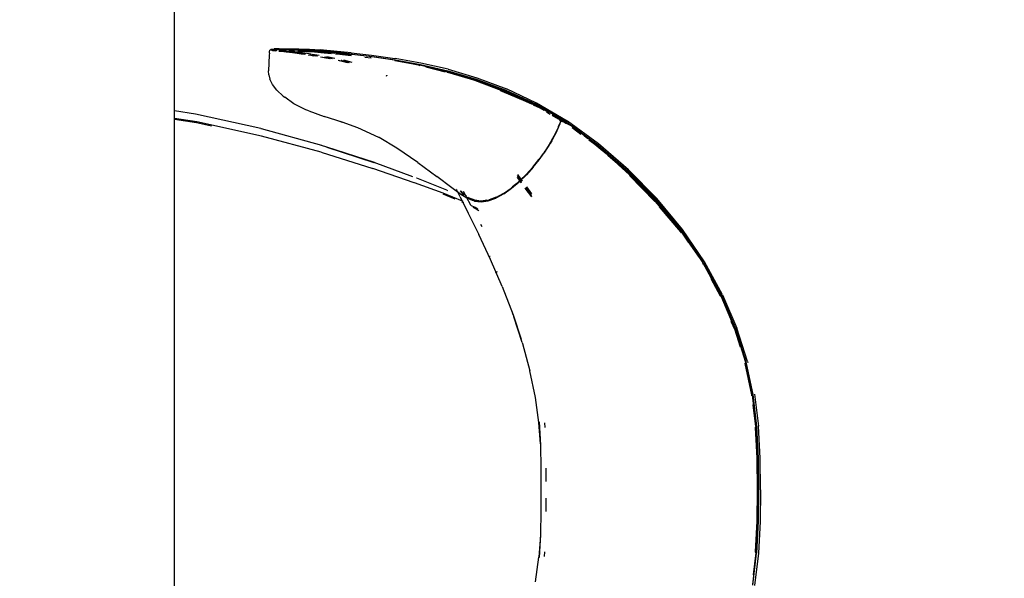
# Model space of a CAD drawing. Units: millimetres. Extents: x 5 to 107, y 4 to 44.
# Drawn here: x 21 to 21, y 25 to 25 of the extents above; entities that cross this region are included whole.
import ezdxf

# ---------------------------------------------------------------- set-up
doc = ezdxf.new("R2010")
doc.units = ezdxf.units.MM
doc.layers.add('CO_COTAS', color=9, linetype='Continuous')
doc.styles.add('ARIAL', font='arial.ttf')
doc.dimstyles.new('DOT100', dxfattribs={"dimtxt": 0.18, "dimasz": 0.2, "dimexe": 0.2, "dimexo": 0.2, "dimgap": 0.15, "dimtad": 1, "dimzin": 4, "dimdsep": 46, "dimtxsty": 'ARIAL', "dimblk": 'ARROW', "dimcen": 0.2, "dimse1": 1, "dimse2": 1, "dimclrd": 256, "dimclre": 8, "dimclrt": 41, "dimadec": 0, "dimazin": 0, "dimtfac": 1, "dimtix": 1, "dimtmove": 2, "dimatfit": 3, "dimldrblk": 'ARROW', "dimfxl": 1, "dimtolj": 1, "dimtzin": 4, "dimarcsym": 0})

# ---------------------------------------------------------------- blocks, each defined once
blk = doc.blocks.new('MESA_2')
for p, q in [((15.67283, 1.34782), (15.67283, 2.14782)), ((15.73003, 1.96091), (15.73022, 1.96163)), ((15.73022, 1.96163), (15.73051, 1.96196)), ((15.73051, 1.96196), (15.73064, 1.96193)), ((15.73082, 1.96197), (15.73064, 1.96193)), ((15.73064, 1.96193), (15.7312, 1.96187)), ((15.73087, 1.96201), (15.73082, 1.96197)), ((15.73087, 1.96201), (15.73095, 1.96197)), ((15.73095, 1.96197), (15.73099, 1.96198)), ((15.73099, 1.96198), (15.73155, 1.96192)), ((15.73117, 1.96201), (15.73103, 1.96197)), ((15.73103, 1.96197), (15.7312, 1.96187)), ((15.73135, 1.96197), (15.73117, 1.96201)), ((15.73126, 1.96186), (15.7312, 1.96187)), ((15.73126, 1.96186), (15.73123, 1.96182)), ((15.73123, 1.96182), (15.73135, 1.96179)), ((15.7315, 1.96141), (15.73123, 1.96182)), ((15.7315, 1.96217), (15.73126, 1.96186)), ((15.73126, 1.96186), (15.73134, 1.96182)), ((15.73134, 1.96182), (15.73135, 1.96179)), ((15.73154, 1.96181), (15.73134, 1.96182)), ((15.73135, 1.96179), (15.73154, 1.96181)), ((15.73135, 1.96179), (15.73169, 1.96161)), ((15.73155, 1.96197), (15.73138, 1.96201)), ((15.73158, 1.96214), (15.7315, 1.96217)), ((15.73162, 1.96139), (15.7315, 1.96141)), ((15.73154, 1.96181), (15.73191, 1.96173)), ((15.73154, 1.96181), (15.73227, 1.9618)), ((15.73189, 1.96201), (15.73155, 1.96197)), ((15.73155, 1.96192), (15.73262, 1.96181)), ((15.73158, 1.96214), (15.73184, 1.96217)), ((15.73209, 1.96208), (15.73158, 1.96214)), ((15.7318, 1.9614), (15.73162, 1.96139)), ((15.73169, 1.96161), (15.73181, 1.96159)), ((15.7318, 1.9614), (15.73251, 1.96138)), ((15.73217, 1.96132), (15.7318, 1.9614)), ((15.73198, 1.96161), (15.73181, 1.96159)), ((15.73184, 1.96217), (15.73281, 1.96241)), ((15.73184, 1.96217), (15.73259, 1.96216)), ((15.73269, 1.96197), (15.73189, 1.96201)), ((15.73228, 1.96177), (15.73191, 1.96181)), ((15.73297, 1.96161), (15.73191, 1.96173)), ((15.73268, 1.9616), (15.73198, 1.96161)), ((15.73198, 1.96161), (15.73236, 1.96152)), ((15.73279, 1.96201), (15.73209, 1.96208)), ((15.73322, 1.9612), (15.73217, 1.96132)), ((15.73262, 1.96181), (15.73227, 1.9618)), ((15.73228, 1.96177), (15.73379, 1.96159)), ((15.73236, 1.96152), (15.7334, 1.96141)), ((15.73251, 1.96138), (15.7334, 1.96141)), ((15.73259, 1.96216), (15.73375, 1.96216)), ((15.73262, 1.96181), (15.73424, 1.96165)), ((15.73297, 1.96161), (15.73268, 1.9616)), ((15.73279, 1.96201), (15.73269, 1.96197)), ((15.73341, 1.96179), (15.73276, 1.9618)), ((15.73302, 1.96201), (15.73279, 1.96201)), ((15.73325, 1.96241), (15.73281, 1.96241)), ((15.73297, 1.96161), (15.73393, 1.96151)), ((15.7331, 1.96197), (15.73302, 1.96201)), ((15.73423, 1.96198), (15.7331, 1.96197)), ((15.73465, 1.96181), (15.7331, 1.96197)), ((15.73379, 1.96159), (15.73313, 1.9616)), ((15.73571, 1.96247), (15.73325, 1.96241)), ((15.7334, 1.96141), (15.73364, 1.96137)), ((15.73465, 1.96181), (15.73341, 1.96179)), ((15.73364, 1.96137), (15.73389, 1.96135)), ((15.73375, 1.96216), (15.73529, 1.96217)), ((15.73379, 1.96159), (15.73392, 1.96162)), ((15.73392, 1.96162), (15.73396, 1.96161)), ((15.73456, 1.96201), (15.73423, 1.96198)), ((15.73424, 1.96165), (15.73429, 1.96165)), ((15.73608, 1.96198), (15.73456, 1.96201)), ((15.73468, 1.96181), (15.73465, 1.96181)), ((15.73494, 1.96181), (15.73468, 1.96181)), ((15.73679, 1.96183), (15.73494, 1.96181)), ((15.73645, 1.96162), (15.73494, 1.96181)), ((15.73529, 1.96217), (15.73714, 1.96219)), ((15.73571, 1.96247), (15.73632, 1.96248)), ((15.73576, 1.9614), (15.73607, 1.96141)), ((15.73577, 1.96144), (15.73618, 1.96139)), ((15.73578, 1.9615), (15.7365, 1.96142)), ((15.73645, 1.96162), (15.73581, 1.96161)), ((15.7364, 1.96202), (15.73608, 1.96198)), ((15.73618, 1.96139), (15.7365, 1.96142)), ((15.73618, 1.96139), (15.73914, 1.96109)), ((15.73632, 1.96248), (15.73726, 1.96248)), ((15.73846, 1.96203), (15.7364, 1.96202)), ((15.7364, 1.96202), (15.73815, 1.96198)), ((15.73681, 1.96158), (15.73645, 1.96162)), ((15.7365, 1.96142), (15.73944, 1.96112)), ((15.73659, 1.96141), (15.73701, 1.96142)), ((15.73679, 1.96183), (15.73885, 1.96185)), ((15.73714, 1.96163), (15.73681, 1.96158)), ((15.73965, 1.9613), (15.73681, 1.96158)), ((15.73701, 1.96142), (15.73906, 1.96145)), ((15.73714, 1.96219), (15.73918, 1.9622)), ((15.73917, 1.96165), (15.73714, 1.96163)), ((15.73726, 1.96248), (15.73852, 1.96248)), ((15.74036, 1.96197), (15.73815, 1.96198)), ((15.74065, 1.96202), (15.73846, 1.96203)), ((15.73852, 1.96248), (15.74182, 1.96249)), ((15.74027, 1.96185), (15.73885, 1.96185)), ((15.73906, 1.96145), (15.74008, 1.96145)), ((15.74013, 1.96164), (15.73917, 1.96165)), ((15.73918, 1.9622), (15.74134, 1.96219)), ((15.74003, 1.96125), (15.73965, 1.9613)), ((15.74261, 1.96194), (15.74036, 1.96197)), ((15.74288, 1.96199), (15.74065, 1.96202)), ((15.74321, 1.96182), (15.74103, 1.96185)), ((15.74134, 1.96219), (15.74352, 1.96216)), ((15.74181, 1.96144), (15.7434, 1.96142)), ((15.74182, 1.96249), (15.74372, 1.96249)), ((15.7435, 1.96161), (15.74228, 1.96163)), ((15.74512, 1.96188), (15.74261, 1.96194)), ((15.74537, 1.96192), (15.74288, 1.96199)), ((15.74504, 1.96175), (15.74321, 1.96182)), ((15.7434, 1.96142), (15.74488, 1.96136)), ((15.74492, 1.96156), (15.7435, 1.96161)), ((15.74352, 1.96216), (15.74594, 1.96208)), ((15.74372, 1.96249), (15.74568, 1.96248)), ((15.74512, 1.96188), (15.74813, 1.96175)), ((15.74835, 1.96179), (15.74537, 1.96192)), ((15.74568, 1.96248), (15.74763, 1.96246)), ((15.74594, 1.96208), (15.74881, 1.96194)), ((15.74703, 1.96126), (15.74874, 1.96116)), ((15.74763, 1.96246), (15.75405, 1.96224)), ((15.74885, 1.96137), (15.7479, 1.96142)), ((15.75185, 1.96154), (15.74813, 1.96175)), ((15.75185, 1.96154), (15.74835, 1.96179)), ((15.74881, 1.96194), (15.75237, 1.96172)), ((15.75248, 1.96113), (15.74885, 1.96137)), ((15.74971, 1.96217), (15.75293, 1.96196)), ((15.75206, 1.96157), (15.75185, 1.96154)), ((15.75651, 1.96122), (15.75206, 1.96157)), ((15.75237, 1.96172), (15.75688, 1.96141)), ((15.75293, 1.96196), (15.75703, 1.9617)), ((15.75405, 1.96224), (15.76038, 1.96183)), ((15.75671, 1.96124), (15.75651, 1.96122)), ((15.76246, 1.96073), (15.75671, 1.96124)), ((15.75688, 1.96141), (15.76272, 1.96093)), ((15.76258, 1.96128), (15.75703, 1.9617)), ((15.76871, 1.96112), (15.76038, 1.96183)), ((15.76258, 1.96128), (15.77011, 1.96058)), ((15.72981, 1.95871), (15.72936, 1.94932)), ((15.7299, 1.95991), (15.72981, 1.95871)), ((15.7299, 1.95991), (15.73003, 1.96091)), ((15.73383, 1.96113), (15.73322, 1.9612)), ((15.73703, 1.96078), (15.73563, 1.96093)), ((15.74013, 1.96069), (15.7357, 1.96116)), ((15.73993, 1.96048), (15.73703, 1.96078)), ((15.73997, 1.96099), (15.73914, 1.96109)), ((15.73944, 1.96112), (15.73998, 1.96105)), ((15.74377, 1.96003), (15.73993, 1.96048)), ((15.74013, 1.96069), (15.744, 1.96023)), ((15.74304, 1.96063), (15.74015, 1.96097)), ((15.74031, 1.96102), (15.74333, 1.96066)), ((15.74347, 1.96086), (15.74083, 1.96116)), ((15.74304, 1.96063), (15.74816, 1.95994)), ((15.74333, 1.96066), (15.74844, 1.95997)), ((15.74858, 1.96019), (15.74347, 1.96086)), ((15.74358, 1.96046), (15.74865, 1.95978)), ((15.74562, 1.95979), (15.74377, 1.96003)), ((15.744, 1.96023), (15.74908, 1.95954)), ((15.74883, 1.95936), (15.74726, 1.95957)), ((15.74816, 1.95994), (15.75131, 1.95946)), ((15.74844, 1.95997), (15.75182, 1.95946)), ((15.75499, 1.95923), (15.74858, 1.96019)), ((15.74865, 1.95978), (15.7513, 1.95939)), ((15.74874, 1.96116), (15.75237, 1.96092)), ((15.75125, 1.95899), (15.74883, 1.95936)), ((15.74908, 1.95954), (15.75128, 1.9592)), ((15.75237, 1.96092), (15.75697, 1.96058)), ((15.75708, 1.9608), (15.75248, 1.96113)), ((15.75538, 1.95837), (15.75328, 1.95869)), ((15.75389, 1.9588), (15.75564, 1.95853)), ((15.75447, 1.95891), (15.75522, 1.9588)), ((15.7547, 1.95895), (15.75476, 1.95894)), ((15.75476, 1.95894), (15.75861, 1.95831)), ((15.75491, 1.95899), (15.75504, 1.95897)), ((15.75504, 1.95897), (15.75886, 1.95834)), ((15.75522, 1.9588), (15.75835, 1.95828)), ((15.75693, 1.95811), (15.75538, 1.95837)), ((15.75978, 1.95845), (15.75563, 1.95913)), ((15.75564, 1.95853), (15.75765, 1.9582)), ((15.75697, 1.96058), (15.76287, 1.96008)), ((15.76297, 1.9603), (15.75708, 1.9608)), ((15.76369, 1.95699), (15.76055, 1.95751)), ((15.76191, 1.95748), (15.76394, 1.95714)), ((15.76265, 1.96075), (15.76246, 1.96073)), ((15.77003, 1.96001), (15.76265, 1.96075)), ((15.76272, 1.96093), (15.77027, 1.96022)), ((15.76281, 1.95754), (15.76355, 1.95742)), ((15.76287, 1.96008), (15.76702, 1.95968)), ((15.76927, 1.95968), (15.76297, 1.9603)), ((15.76355, 1.95742), (15.76315, 1.95756)), ((15.76345, 1.95758), (15.76793, 1.95665)), ((15.76404, 1.95734), (15.76355, 1.95742)), ((15.76608, 1.95651), (15.76369, 1.95699)), ((15.76394, 1.95714), (15.76673, 1.95656)), ((15.7641, 1.95733), (15.76404, 1.95734)), ((15.76422, 1.95729), (15.7641, 1.95733)), ((15.76757, 1.95662), (15.76422, 1.95729)), ((15.76921, 1.95671), (15.7645, 1.95764)), ((15.76766, 1.95663), (15.76757, 1.95662)), ((15.77905, 1.96009), (15.76871, 1.96112)), ((15.76966, 1.95943), (15.7704, 1.95936)), ((15.77049, 1.95956), (15.76976, 1.95963)), ((15.77022, 1.96003), (15.77003, 1.96001)), ((15.77011, 1.96058), (15.77976, 1.95956)), ((15.77958, 1.95898), (15.77022, 1.96003)), ((15.77027, 1.96022), (15.77984, 1.9592)), ((15.7704, 1.95936), (15.77918, 1.95842)), ((15.77929, 1.95861), (15.77049, 1.95956)), ((15.77352, 1.95501), (15.77129, 1.95546)), ((15.77187, 1.95547), (15.77376, 1.95508)), ((15.77304, 1.95551), (15.77308, 1.95551)), ((15.77341, 1.95544), (15.77308, 1.95551)), ((15.77334, 1.95552), (15.77782, 1.95431)), ((15.77341, 1.95544), (15.77748, 1.95431)), ((15.77341, 1.95544), (15.77619, 1.95475)), ((15.77978, 1.9543), (15.77471, 1.95556)), ((15.77905, 1.96009), (15.79143, 1.9587)), ((15.77976, 1.959), (15.77958, 1.95898)), ((15.79144, 1.95759), (15.77976, 1.959)), ((15.77984, 1.9592), (15.79172, 1.95781)), ((15.78739, 1.95747), (15.79104, 1.95704)), ((15.79114, 1.95723), (15.79054, 1.9573)), ((15.79143, 1.9587), (15.80528, 1.95675)), ((15.79161, 1.95762), (15.79144, 1.95759)), ((15.8052, 1.95559), (15.79144, 1.95759)), ((15.80536, 1.95561), (15.79161, 1.95762)), ((15.79172, 1.95781), (15.8055, 1.95585)), ((15.80543, 1.95545), (15.80512, 1.95549)), ((15.8052, 1.95559), (15.82042, 1.95271)), ((15.80528, 1.95675), (15.80551, 1.95672)), ((15.82057, 1.95273), (15.80536, 1.95561)), ((15.80547, 1.95544), (15.81647, 1.95346)), ((15.8055, 1.95585), (15.8208, 1.95308)), ((15.82097, 1.95394), (15.80551, 1.95672)), ((15.77641, 1.95428), (15.77352, 1.95501)), ((15.77376, 1.95508), (15.77665, 1.95429)), ((15.77782, 1.95431), (15.77795, 1.95431)), ((15.81647, 1.95346), (15.82057, 1.95273)), ((15.82052, 1.9523), (15.82015, 1.95237)), ((15.8367, 1.94871), (15.82042, 1.95271)), ((15.82052, 1.9523), (15.82055, 1.95229)), ((15.82075, 1.95269), (15.82057, 1.95273)), ((15.83716, 1.94891), (15.82075, 1.95269)), ((15.8208, 1.95308), (15.83723, 1.9493)), ((15.83683, 1.94872), (15.82095, 1.95264)), ((15.83748, 1.95013), (15.82097, 1.95394)), ((15.83594, 1.94848), (15.82433, 1.95136)), ((15.83748, 1.95013), (15.85471, 1.94507)), ((15.72952, 1.94689), (15.72936, 1.94932)), ((15.72952, 1.94689), (15.73022, 1.94412)), ((15.73174, 1.94102), (15.73022, 1.94412)), ((15.79992, 1.94651), (15.80051, 1.94626)), ((15.80056, 1.94652), (15.80062, 1.94649)), ((15.83662, 1.9486), (15.83708, 1.94849)), ((15.85361, 1.94332), (15.8367, 1.94871)), ((15.84253, 1.9469), (15.83683, 1.94872)), ((15.83689, 1.94825), (15.83684, 1.94826)), ((15.83782, 1.94795), (15.83689, 1.94825)), ((15.83708, 1.94849), (15.8542, 1.94349)), ((15.8543, 1.94389), (15.83716, 1.94891)), ((15.83723, 1.9493), (15.8544, 1.94427)), ((15.85361, 1.94332), (15.84253, 1.9469)), ((15.8542, 1.94349), (15.8719, 1.93691)), ((15.87203, 1.93729), (15.8543, 1.94389)), ((15.8544, 1.94427), (15.87216, 1.93765)), ((15.85471, 1.94507), (15.87251, 1.93842)), ((15.73435, 1.93758), (15.73174, 1.94102)), ((15.73824, 1.93396), (15.73435, 1.93758)), ((15.86941, 1.93746), (15.85361, 1.94332)), ((15.85373, 1.94332), (15.85361, 1.94332)), ((15.86941, 1.93746), (15.85373, 1.94332)), ((15.87216, 1.93765), (15.89036, 1.92909)), ((15.89072, 1.92983), (15.87251, 1.93842)), ((15.73824, 1.93396), (15.73911, 1.93331)), ((15.74469, 1.92944), (15.73911, 1.93331)), ((15.86994, 1.93675), (15.86894, 1.93713)), ((15.86984, 1.93732), (15.86941, 1.93746)), ((15.88066, 1.93279), (15.86984, 1.93732)), ((15.88417, 1.93078), (15.86994, 1.93675)), ((15.8719, 1.93691), (15.88336, 1.93152)), ((15.87203, 1.93729), (15.8902, 1.92875)), ((15.88236, 1.93205), (15.88165, 1.93232)), ((15.89189, 1.92755), (15.88236, 1.93205)), ((15.88375, 1.9315), (15.88236, 1.93205)), ((15.7519, 1.92579), (15.74469, 1.92944)), ((15.75361, 1.92512), (15.7519, 1.92579)), ((15.89434, 1.92652), (15.88375, 1.9315)), ((15.88814, 1.92893), (15.88417, 1.93078)), ((15.89293, 1.92669), (15.88892, 1.92856)), ((15.89802, 1.92416), (15.8902, 1.92875)), ((15.89036, 1.92909), (15.90886, 1.91824)), ((15.90918, 1.91894), (15.89072, 1.92983)), ((15.89074, 1.92797), (15.89505, 1.92544)), ((15.89512, 1.92566), (15.89369, 1.92633)), ((15.90049, 1.92306), (15.89434, 1.92652)), ((15.68541, 1.92317), (15.67283, 1.92511)), ((15.68618, 1.91843), (15.67283, 1.92045)), ((15.67283, 1.9201), (15.68595, 1.91811)), ((15.68546, 1.92316), (15.68541, 1.92317)), ((15.68549, 1.92316), (15.68546, 1.92316)), ((15.72481, 1.91447), (15.68549, 1.92316)), ((15.75361, 1.92512), (15.76285, 1.92181)), ((15.77361, 1.91833), (15.76285, 1.92181)), ((15.89717, 1.92454), (15.89512, 1.92566)), ((15.89655, 1.92457), (15.89894, 1.92316)), ((15.89759, 1.92431), (15.89737, 1.92443)), ((15.90013, 1.92246), (15.90396, 1.92026)), ((15.90151, 1.92215), (15.90034, 1.9228)), ((15.90049, 1.92306), (15.90151, 1.92243)), ((15.90199, 1.92184), (15.90049, 1.92306)), ((15.90444, 1.92009), (15.90151, 1.92243)), ((15.9025, 1.92138), (15.90151, 1.92215)), ((15.90867, 1.91792), (15.90167, 1.92202)), ((15.9025, 1.92138), (15.90199, 1.92184)), ((15.90331, 1.92075), (15.9025, 1.92138)), ((15.90444, 1.92009), (15.90331, 1.92075)), ((15.90448, 1.91986), (15.90396, 1.92026)), ((15.90419, 1.92008), (15.90651, 1.91872)), ((15.90444, 1.92009), (15.90503, 1.91875)), ((15.90503, 1.91875), (15.90448, 1.91986)), ((15.68595, 1.91811), (15.69508, 1.91612)), ((15.72522, 1.90991), (15.68618, 1.91843)), ((15.72481, 1.91447), (15.72484, 1.91447)), ((15.72484, 1.91447), (15.76118, 1.9044)), ((15.77142, 1.91913), (15.77361, 1.91833)), ((15.78318, 1.91484), (15.77361, 1.91833)), ((15.79583, 1.9091), (15.78318, 1.91484)), ((15.90317, 1.91413), (15.90235, 1.91239)), ((15.90337, 1.91445), (15.9026, 1.91276)), ((15.9026, 1.91276), (15.90323, 1.91403)), ((15.90277, 1.91274), (15.90356, 1.91442)), ((15.90377, 1.91546), (15.90317, 1.91413)), ((15.90383, 1.91537), (15.90323, 1.91403)), ((15.90377, 1.91546), (15.90337, 1.91445)), ((15.90356, 1.91442), (15.90409, 1.91564)), ((15.90377, 1.91546), (15.9039, 1.91569)), ((15.90383, 1.91537), (15.9043, 1.91647)), ((15.9039, 1.91569), (15.90414, 1.91632)), ((15.90409, 1.91564), (15.90447, 1.91659)), ((15.90414, 1.91632), (15.90423, 1.91653)), ((15.90429, 1.91668), (15.90423, 1.91653)), ((15.90465, 1.91752), (15.90429, 1.91668)), ((15.9043, 1.91647), (15.90473, 1.91751)), ((15.90447, 1.91659), (15.9048, 1.91744)), ((15.9051, 1.91858), (15.90465, 1.91761)), ((15.90465, 1.91761), (15.90465, 1.91752)), ((15.90473, 1.91751), (15.90524, 1.91865)), ((15.9051, 1.91869), (15.90503, 1.91875)), ((15.9051, 1.91869), (15.90508, 1.91863)), ((15.90508, 1.91863), (15.9051, 1.91858)), ((15.90524, 1.91865), (15.9051, 1.91869)), ((15.90516, 1.91848), (15.9051, 1.91858)), ((15.90651, 1.91872), (15.90524, 1.91865)), ((15.90651, 1.91872), (15.90826, 1.9177)), ((15.90682, 1.91872), (15.90651, 1.91872)), ((15.90682, 1.91872), (15.90695, 1.91873)), ((15.90695, 1.91873), (15.90826, 1.9177)), ((15.90695, 1.91873), (15.91102, 1.91658)), ((15.90826, 1.9177), (15.90828, 1.91768)), ((15.91075, 1.91641), (15.90828, 1.91768)), ((15.91083, 1.91655), (15.90858, 1.91776)), ((15.90977, 1.91711), (15.90867, 1.91792)), ((15.90886, 1.91824), (15.92749, 1.90475)), ((15.90918, 1.91894), (15.90928, 1.91887)), ((15.92791, 1.90535), (15.90928, 1.91887)), ((15.91075, 1.91641), (15.90994, 1.91702)), ((15.91223, 1.91564), (15.91075, 1.91641)), ((15.91166, 1.91594), (15.91083, 1.91655)), ((15.91102, 1.91658), (15.91223, 1.91564)), ((15.91201, 1.91501), (15.91739, 1.91111)), ((15.9142, 1.91391), (15.91215, 1.9154)), ((15.91311, 1.91487), (15.9122, 1.91554)), ((15.91858, 1.91104), (15.91223, 1.91564)), ((15.76101, 1.9002), (15.72522, 1.90991)), ((15.7959, 1.90907), (15.79583, 1.9091)), ((15.80654, 1.90268), (15.7959, 1.90907)), ((15.89967, 1.9072), (15.9012, 1.91006)), ((15.90148, 1.91042), (15.89994, 1.90751)), ((15.90006, 1.90751), (15.90162, 1.91041)), ((15.90006, 1.90751), (15.90129, 1.90994)), ((15.90235, 1.91239), (15.9012, 1.91006)), ((15.90129, 1.90994), (15.90242, 1.91228)), ((15.9026, 1.91276), (15.90148, 1.91042)), ((15.90162, 1.91041), (15.90277, 1.91274)), ((15.90242, 1.91228), (15.9026, 1.91276)), ((15.92728, 1.90444), (15.91726, 1.91169)), ((15.91858, 1.91104), (15.91958, 1.91028)), ((15.92154, 1.90837), (15.91939, 1.91015)), ((15.92229, 1.90805), (15.91958, 1.91028)), ((15.92705, 1.90411), (15.92229, 1.90805)), ((15.76118, 1.9044), (15.76129, 1.90436)), ((15.76437, 1.90335), (15.76129, 1.90436)), ((15.79311, 1.89393), (15.76437, 1.90335)), ((15.76437, 1.90335), (15.79271, 1.89412)), ((15.81929, 1.89393), (15.80654, 1.90268)), ((15.89768, 1.90383), (15.89516, 1.9)), ((15.8953, 1.89986), (15.89781, 1.90369)), ((15.89794, 1.90407), (15.89541, 1.9002)), ((15.89547, 1.90021), (15.89781, 1.90369)), ((15.89967, 1.9072), (15.89768, 1.90383)), ((15.89803, 1.90409), (15.89781, 1.90369)), ((15.89994, 1.90751), (15.89794, 1.90407)), ((15.89803, 1.90409), (15.89882, 1.90542)), ((15.89978, 1.90707), (15.89882, 1.90542)), ((15.89978, 1.90707), (15.90006, 1.90751)), ((15.9221, 1.90769), (15.92705, 1.90411)), ((15.93059, 1.90086), (15.92216, 1.90785)), ((15.93197, 1.89986), (15.92218, 1.9079)), ((15.92705, 1.90411), (15.92878, 1.90262)), ((15.93142, 1.90053), (15.92705, 1.90411)), ((15.94541, 1.8888), (15.92728, 1.90444)), ((15.92749, 1.90475), (15.94566, 1.88909)), ((15.94605, 1.88965), (15.92791, 1.90535)), ((15.92878, 1.90262), (15.9325, 1.89941)), ((15.76101, 1.9002), (15.7921, 1.89044)), ((15.89516, 1.9), (15.89203, 1.89574)), ((15.8922, 1.89561), (15.8953, 1.89986)), ((15.89234, 1.89595), (15.89484, 1.89941)), ((15.89541, 1.9002), (15.89484, 1.89941)), ((15.89541, 1.9002), (15.89547, 1.90021)), ((15.93062, 1.90084), (15.93059, 1.90086)), ((15.94617, 1.88711), (15.93142, 1.90053)), ((15.93286, 1.89914), (15.9325, 1.89941)), ((15.94656, 1.88664), (15.93286, 1.89914)), ((15.93364, 1.89843), (15.94515, 1.88849)), ((15.79223, 1.89039), (15.7921, 1.89044)), ((15.81707, 1.8818), (15.79223, 1.89039)), ((15.79271, 1.89412), (15.79287, 1.89407)), ((15.79287, 1.89407), (15.79291, 1.89405)), ((15.81611, 1.88549), (15.79291, 1.89405)), ((15.81929, 1.89393), (15.83066, 1.88553)), ((15.8884, 1.89127), (15.88436, 1.88679)), ((15.88858, 1.89114), (15.88455, 1.88667)), ((15.88867, 1.89146), (15.88469, 1.88705)), ((15.8884, 1.89127), (15.89203, 1.89574)), ((15.88858, 1.89114), (15.8922, 1.89561)), ((15.8887, 1.89149), (15.88867, 1.89146)), ((15.88924, 1.89216), (15.8887, 1.89149)), ((15.8917, 1.89516), (15.88924, 1.89216)), ((15.8917, 1.89516), (15.8923, 1.89594)), ((15.8923, 1.89594), (15.89234, 1.89595)), ((15.81866, 1.88455), (15.81835, 1.88467)), ((15.83657, 1.87729), (15.81866, 1.88455)), ((15.83962, 1.87873), (15.83066, 1.88553)), ((15.87896, 1.885), (15.88037, 1.88309)), ((15.87899, 1.8852), (15.88046, 1.88322)), ((15.88088, 1.88387), (15.87915, 1.88625)), ((15.87922, 1.88671), (15.88107, 1.88417)), ((15.88019, 1.88239), (15.88455, 1.88667)), ((15.88436, 1.88679), (15.88109, 1.88358)), ((15.88465, 1.88701), (15.88436, 1.88679)), ((15.88469, 1.88705), (15.88465, 1.88701)), ((15.94515, 1.88849), (15.96217, 1.87116)), ((15.94541, 1.8888), (15.96246, 1.87145)), ((15.94566, 1.88909), (15.96273, 1.87172)), ((15.94605, 1.88965), (15.96313, 1.87225)), ((15.96228, 1.87077), (15.94617, 1.88711)), ((15.94656, 1.88664), (15.96232, 1.87062)), ((15.96188, 1.87062), (15.94665, 1.88611)), ((15.81716, 1.88178), (15.81707, 1.8818)), ((15.8345, 1.87546), (15.81716, 1.88178)), ((15.84515, 1.87477), (15.83962, 1.87873)), ((15.8707, 1.87534), (15.8754, 1.87864)), ((15.8709, 1.87522), (15.8756, 1.87852)), ((15.8754, 1.87864), (15.87568, 1.87887)), ((15.8756, 1.87852), (15.88019, 1.88239)), ((15.87568, 1.87887), (15.87576, 1.87893)), ((15.87576, 1.87893), (15.87591, 1.87907)), ((15.876, 1.87914), (15.87591, 1.87907)), ((15.87809, 1.88089), (15.876, 1.87914)), ((15.88, 1.88251), (15.87809, 1.88089)), ((15.88032, 1.88277), (15.88, 1.88251)), ((15.88035, 1.88281), (15.88032, 1.88277)), ((15.88035, 1.88281), (15.88046, 1.88297)), ((15.88046, 1.88297), (15.88057, 1.88307)), ((15.88046, 1.88297), (15.88131, 1.88182)), ((15.8807, 1.88315), (15.88057, 1.88307)), ((15.88057, 1.88307), (15.8814, 1.88195)), ((15.88109, 1.88358), (15.8807, 1.88315)), ((15.88182, 1.88258), (15.88109, 1.88358)), ((15.88133, 1.88382), (15.88201, 1.88288)), ((15.88369, 1.8786), (15.88758, 1.87334)), ((15.8838, 1.87871), (15.88758, 1.87361)), ((15.8876, 1.87464), (15.88431, 1.87916)), ((15.88457, 1.87938), (15.88762, 1.8752)), ((15.84162, 1.87198), (15.83443, 1.87496)), ((15.84607, 1.87074), (15.8345, 1.87546)), ((15.83657, 1.87729), (15.83701, 1.8771)), ((15.84267, 1.8775), (15.84248, 1.8779)), ((15.84467, 1.87329), (15.84276, 1.87732)), ((15.84469, 1.87692), (15.84465, 1.87692)), ((15.84467, 1.87329), (15.8496, 1.86349)), ((15.84469, 1.87692), (15.8459, 1.87532)), ((15.8481, 1.87294), (15.84515, 1.87477)), ((15.84532, 1.87683), (15.84528, 1.87684)), ((15.84625, 1.87561), (15.84532, 1.87683)), ((15.8459, 1.87532), (15.84602, 1.87522)), ((15.84602, 1.87522), (15.84605, 1.87518)), ((15.84605, 1.87518), (15.84678, 1.8746)), ((15.84628, 1.8756), (15.84625, 1.87561)), ((15.84628, 1.8756), (15.84765, 1.87449)), ((15.84644, 1.87667), (15.84785, 1.87412)), ((15.84685, 1.87454), (15.84678, 1.8746)), ((15.84765, 1.87449), (15.84846, 1.87384)), ((15.84785, 1.87412), (15.84809, 1.87367)), ((15.8481, 1.87294), (15.85184, 1.87133)), ((15.84934, 1.87253), (15.84823, 1.87342)), ((15.84823, 1.87342), (15.8509, 1.86845)), ((15.85309, 1.87092), (15.84934, 1.87253)), ((15.84934, 1.87253), (15.84951, 1.8724)), ((15.8497, 1.87284), (15.8494, 1.87309)), ((15.85327, 1.8708), (15.84951, 1.8724)), ((15.85346, 1.87125), (15.8497, 1.87284)), ((15.86601, 1.87276), (15.86144, 1.87108)), ((15.86163, 1.87096), (15.8662, 1.87264)), ((15.86635, 1.87307), (15.86212, 1.87151)), ((15.8707, 1.87534), (15.86601, 1.87276)), ((15.8709, 1.87522), (15.8662, 1.87264)), ((15.87057, 1.87537), (15.87089, 1.87554)), ((15.84595, 1.87019), (15.84578, 1.87025)), ((15.84688, 1.86971), (15.84595, 1.87019)), ((15.84649, 1.87053), (15.84607, 1.87074)), ((15.85367, 1.86697), (15.85113, 1.86823)), ((15.85309, 1.87092), (15.85184, 1.87133)), ((15.85372, 1.86626), (15.85247, 1.86689)), ((15.85309, 1.87092), (15.85713, 1.87046)), ((15.85327, 1.8708), (15.85732, 1.87033)), ((15.85591, 1.87097), (15.85346, 1.87125)), ((15.85531, 1.86593), (15.85367, 1.86697)), ((15.85625, 1.87091), (15.85633, 1.87092)), ((15.85751, 1.87078), (15.85633, 1.87092)), ((15.86144, 1.87108), (15.85713, 1.87046)), ((15.85732, 1.87033), (15.86163, 1.87096)), ((15.86082, 1.87127), (15.85751, 1.87078)), ((15.86082, 1.87127), (15.86087, 1.87125)), ((15.96219, 1.87026), (15.96188, 1.87062)), ((15.96217, 1.87116), (15.97173, 1.85958)), ((15.97785, 1.85251), (15.96228, 1.87077)), ((15.97789, 1.85236), (15.96232, 1.87062)), ((15.97781, 1.85288), (15.96246, 1.87145)), ((15.96273, 1.87172), (15.97811, 1.85313)), ((15.97854, 1.85361), (15.96313, 1.87225)), ((15.97745, 1.85234), (15.96468, 1.86734)), ((15.8496, 1.86349), (15.85591, 1.8507)), ((15.85588, 1.86485), (15.85372, 1.86626)), ((15.85787, 1.85523), (15.85715, 1.85665)), ((15.9748, 1.85587), (15.97748, 1.85261)), ((15.86294, 1.83571), (15.85591, 1.8507)), ((15.97788, 1.85171), (15.97745, 1.85234)), ((15.97748, 1.85261), (15.98189, 1.84608)), ((15.99084, 1.83354), (15.97781, 1.85288)), ((15.98869, 1.83674), (15.97785, 1.85251)), ((15.98869, 1.83674), (15.97789, 1.85236)), ((15.97811, 1.85313), (15.99117, 1.83377)), ((15.9917, 1.8342), (15.97854, 1.85361)), ((15.86271, 1.83744), (15.86263, 1.83737)), ((15.87002, 1.8193), (15.86294, 1.83571)), ((15.99051, 1.83328), (15.99058, 1.83314)), ((15.99077, 1.83288), (15.99075, 1.83292)), ((15.99098, 1.83329), (15.99084, 1.83354)), ((15.99102, 1.83335), (15.99084, 1.83354)), ((15.99104, 1.8332), (15.99098, 1.83329)), ((16.00182, 1.81361), (15.99102, 1.83335)), ((16.00184, 1.81346), (15.99104, 1.8332)), ((15.99117, 1.83377), (16.00193, 1.81393)), ((16.00261, 1.8143), (15.9917, 1.8342)), ((15.86636, 1.82778), (15.86589, 1.82735)), ((15.86686, 1.82823), (15.86659, 1.82799)), ((15.87002, 1.8193), (15.87649, 1.80229)), ((16.0014, 1.81347), (15.99567, 1.82393)), ((16.00158, 1.81373), (15.99961, 1.81738)), ((16.00149, 1.81327), (16.0014, 1.81347)), ((16.00158, 1.81373), (16.01006, 1.79373)), ((16.01033, 1.79362), (16.00182, 1.81361)), ((16.00184, 1.81346), (16.01033, 1.79346)), ((16.00193, 1.81393), (16.01043, 1.79389)), ((16.00261, 1.8143), (16.01125, 1.79421)), ((15.87658, 1.80223), (15.87628, 1.80316)), ((15.87649, 1.80229), (15.88135, 1.78755)), ((15.88196, 1.7857), (15.87695, 1.80109)), ((16.00989, 1.79351), (16.00787, 1.79827)), ((16.00992, 1.79343), (16.00989, 1.79351)), ((16.01346, 1.78289), (16.01006, 1.79373)), ((16.01033, 1.79346), (16.01033, 1.79362)), ((16.01657, 1.77355), (16.01033, 1.79346)), ((16.01657, 1.7737), (16.01033, 1.79346)), ((16.01043, 1.79389), (16.01668, 1.77395)), ((16.01762, 1.77423), (16.01125, 1.79421)), ((15.88196, 1.7857), (15.88216, 1.78511)), ((15.88216, 1.78511), (15.88657, 1.76867)), ((16.01607, 1.77294), (16.01995, 1.75417)), ((16.02015, 1.75412), (16.01623, 1.77311)), ((16.02034, 1.75428), (16.0164, 1.77333)), ((16.01657, 1.77355), (16.01657, 1.7737)), ((16.02061, 1.75418), (16.01657, 1.77355)), ((16.01668, 1.77395), (16.02072, 1.75438)), ((16.01763, 1.77421), (16.01762, 1.77423)), ((16.01763, 1.77421), (16.01774, 1.77367)), ((15.88997, 1.75247), (15.88657, 1.76867)), ((16.01995, 1.75417), (16.02002, 1.75352)), ((16.02021, 1.75366), (16.02015, 1.75412)), ((16.02039, 1.75383), (16.02034, 1.75428)), ((16.0206, 1.75405), (16.02061, 1.75418)), ((16.02291, 1.73495), (16.0206, 1.75405)), ((16.02072, 1.75438), (16.023, 1.73509)), ((16.02178, 1.7546), (16.02413, 1.73524)), ((15.89202, 1.73751), (15.88997, 1.75247)), ((16.02262, 1.73502), (16.02106, 1.74817)), ((15.89297, 1.72462), (15.89202, 1.73751)), ((15.89218, 1.73787), (15.89302, 1.72372)), ((15.89541, 1.73719), (15.89557, 1.73436)), ((16.02226, 1.73447), (16.02324, 1.71592)), ((16.02343, 1.7159), (16.02245, 1.73457)), ((16.02262, 1.73502), (16.02362, 1.71596)), ((16.02289, 1.73485), (16.02291, 1.73495)), ((16.02392, 1.71591), (16.02289, 1.73485)), ((16.023, 1.73509), (16.024, 1.71599)), ((16.02516, 1.71606), (16.02413, 1.73524)), ((15.89302, 1.72372), (15.89305, 1.72348)), ((15.89305, 1.72348), (15.89323, 1.7102)), ((16.02324, 1.71592), (16.02342, 1.69698)), ((16.02361, 1.69698), (16.02343, 1.7159)), ((16.0238, 1.69698), (16.02362, 1.71596)), ((16.0239, 1.71587), (16.02392, 1.71591)), ((16.02408, 1.69698), (16.0239, 1.71587)), ((16.024, 1.71599), (16.02417, 1.69698)), ((16.02534, 1.69698), (16.02516, 1.71606)), ((15.89323, 1.7102), (15.89317, 1.69698)), ((15.89626, 1.70999), (15.89621, 1.70199)), ((15.89317, 1.69698), (15.89323, 1.68377)), ((16.02342, 1.69698), (16.02324, 1.67804)), ((16.02343, 1.67806), (16.02361, 1.69698)), ((16.02362, 1.67801), (16.0238, 1.69698)), ((16.0239, 1.6781), (16.02408, 1.69698)), ((16.02417, 1.69698), (16.024, 1.67797)), ((16.02534, 1.69698), (16.02516, 1.6779)), ((15.89621, 1.69197), (15.89626, 1.68397)), ((15.89323, 1.68377), (15.89305, 1.67048)), ((16.02324, 1.67804), (16.02226, 1.65949)), ((16.02245, 1.65939), (16.02343, 1.67806)), ((16.02262, 1.65894), (16.02362, 1.67801)), ((16.02289, 1.65911), (16.02392, 1.67805)), ((16.024, 1.67797), (16.023, 1.65887)), ((16.02392, 1.67805), (16.0239, 1.6781)), ((16.02516, 1.6779), (16.02413, 1.65873)), ((15.89297, 1.66934), (15.89202, 1.65646)), ((15.89302, 1.67024), (15.89218, 1.6561)), ((15.89305, 1.67048), (15.89302, 1.67024)), ((15.89541, 1.65677), (15.89557, 1.6596)), ((16.02289, 1.65911), (16.02291, 1.65902)), ((15.88997, 1.6415), (15.89202, 1.65646)), ((16.02291, 1.65902), (16.0206, 1.63991)), ((16.02072, 1.63958), (16.023, 1.65887)), ((16.02262, 1.65894), (16.02106, 1.64578)), ((16.02413, 1.65873), (16.02178, 1.63937))]:
    blk.add_line(p, q)
blk = doc.blocks.new('ARROW')
at = {"layer": 'CO_COTAS'}
for q in [(0, 1), (-1, 0), (0, -1), (1, 0)]:
    blk.add_line((0, 0), q, dxfattribs=at)
blk.add_circle((0, 0), 0.25, dxfattribs=at)
blk = doc.blocks.new('*D248')
at = {"layer": 'CO_COTAS', "lineweight": -2, "transparency": 16777216}
blk.add_line((24.22849, 25.29194), (24.22392, 23.1231), dxfattribs=at)
at = {"layer": 'DEFPOINTS', "color": 0, "transparency": 16777216}
for p in [(16.73375, 25.40772), (16.76341, 23.03881), (24.22371, 23.0231)]:
    blk.add_point(p, dxfattribs=at)
at = {"layer": 'CO_COTAS', "lineweight": -2, "transparency": 16777216, "xscale": 0.1, "yscale": 0.1, "zscale": 0.1}
for p, rotation in [((24.2287, 25.39194), 89.87929923813188), ((24.22371, 23.0231), 269.8792992381319)]:
    blk.add_blockref('ARROW', p, dxfattribs=dict(at, rotation=rotation))
at = {"layer": 'CO_COTAS', "color": 41, "transparency": 16777216, "insert": (24.10523, 24.20777), "char_height": 0.09, "attachment_point": 5, "rotation": 89.8793, "style": 'ARIAL'}
blk.add_mtext('\\A1;2.37', dxfattribs=at)

msp = doc.modelspace()

# ---------------------------------------------------------------- block references
msp.add_blockref('MESA_2', (5.02821, 23.01991))

# ---------------------------------------------------------------- dimensions: what is measured, and where the dimension line sits
at = {"layer": 'CO_COTAS'}
dim = msp.add_linear_dim(base=(24.22371, 23.0231), p1=(16.73375, 25.40772), p2=(16.76341, 23.03881), angle=89.8793, dimstyle='DOT100', override={"dimscale": 0.5}, dxfattribs=at)
dim.commit()
dim.dimension.update_dxf_attribs({"geometry": '*D248', "text_midpoint": (24.10523, 24.20777)})

doc.saveas('drawing.dxf')
